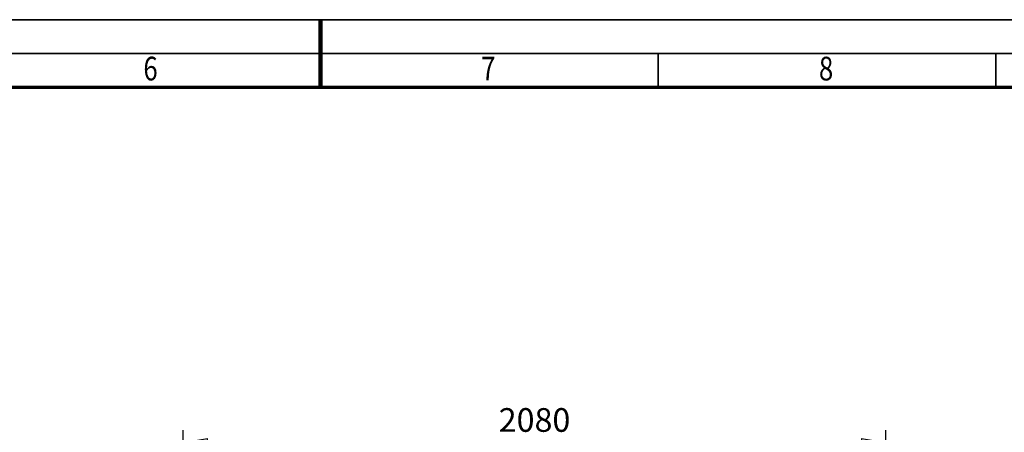
# Model space of a CAD drawing. Units: millimetres. Extents: x 0 to 11880, y 0 to 8400.
# Drawn here: x 5050 to 7965, y 7181 to 8400 of the extents above; entities that cross this region are included whole.
import ezdxf
from ezdxf.enums import TextEntityAlignment as Align

# ---------------------------------------------------------------- set-up
doc = ezdxf.new("R2010")
doc.units = ezdxf.units.MM
doc.header["$MEASUREMENT"] = 0
doc.layers.add('(6) Dimensions', color=7, linetype='Continuous', lineweight=35)
doc.layers.add('(9) Sheet', color=7, linetype='Continuous', lineweight=35)
doc.styles.add('Arial', font='ARIAL.TTF')
doc.dimstyles.new('Vertex Style', dxfattribs={"dimscale": 20, "dimtxt": 0.18, "dimasz": 3.6, "dimexe": 1.8, "dimexo": 0.0625, "dimgap": 1.7, "dimtad": 1, "dimdec": 1, "dimdsep": 46, "dimtxsty": 'Arial', "dimblk1": 'CLOSED', "dimblk2": 'CLOSED', "dimsah": 1, "dimcen": 0.09, "dimdle": 1.8, "dimclrd": 9, "dimclre": 9, "dimadec": 1, "dimazin": 2, "dimtfac": 0.65, "dimtdec": 4, "dimtmove": 0, "dimatfit": 3, "dimfxl": 0, "dimtolj": 1, "dimtzin": 0, "dimlwd": 25, "dimlwe": 25, "dimarcsym": 0})

# ---------------------------------------------------------------- blocks, each defined once
blk = doc.blocks.new('_Closed')
at = {"color": 0, "linetype": 'ByBlock', "lineweight": -2}
for p, q in [((-1, 0.166667), (0, 0)), ((-1, 0.166667), (-1, -0.166667)), ((0, 0), (-1, -0.166667)), ((0, 0), (-1, 0))]:
    blk.add_line(p, q, dxfattribs=at)
blk = doc.blocks.new('*D37')
at = {"layer": '(6) Dimensions', "color": 9, "lineweight": 25}
for p, q in [((5534, 6360.5), (5534, 7186.5)), ((7614, 6360.5), (7614, 7186.5)), ((7542, 7150.5), (5606, 7150.5))]:
    blk.add_line(p, q, dxfattribs=at)
at = {"layer": 'Defpoints', "color": 0}
for p in [(5534, 7150.5), (5534, 6300.5), (7614, 6300.5)]:
    blk.add_point(p, dxfattribs=at)
at = {"layer": '(6) Dimensions', "color": 9, "lineweight": 25, "xscale": 72, "yscale": 72, "zscale": 72, "rotation": 180}
blk.add_blockref('_Closed', (5534, 7150.5), dxfattribs=at)
at = {"layer": '(6) Dimensions', "color": 9, "lineweight": 25, "xscale": 72, "yscale": 72, "zscale": 72}
blk.add_blockref('_Closed', (7614, 7150.5), dxfattribs=at)
at = {"layer": '(6) Dimensions', "color": 0, "lineweight": 35, "insert": (6574, 7216.86), "char_height": 70, "attachment_point": 5, "style": 'Arial'}
blk.add_mtext('\\A1;2080', dxfattribs=at)
blk = doc.blocks.new('GROUP_0_9796e4ea-1648-45d4-af93-07ade455fac5')
at = {"layer": '(9) Sheet', "color": 7, "lineweight": 35, "ltscale": 60}
for p, q in [((100, 8400), (11880, 8400)), ((11780, 8300), (300, 8300)), ((5940, 8201.5), (5940, 8300.5)), ((6940, 8201.5), (6940, 8300.5)), ((7940, 8201.5), (7940, 8300.5))]:
    blk.add_line(p, q, dxfattribs=at)
at = {"layer": '(9) Sheet', "color": 7, "lineweight": 100, "ltscale": 60}
blk.add_line((5940, 8201), (5940, 8400), dxfattribs=at)
at = {"layer": '(9) Sheet', "color": 7, "lineweight": 70, "ltscale": 60}
blk.add_line((400, 8201), (11680, 8201), dxfattribs=at)
at = {"layer": '(9) Sheet', "color": 7, "lineweight": 35, "style": 'Arial', "width": 0.8}
for s, p in [('6', (5416, 8198.7)), ('7', (6416, 8198.7)), ('8', (7416, 8198.7))]:
    blk.add_text(s, height=70, dxfattribs=at).set_placement(p, align=Align.BOTTOM_LEFT)

msp = doc.modelspace()

# ---------------------------------------------------------------- block references
at = {"color": 7, "linetype": 'ByBlock'}
msp.add_blockref('GROUP_0_9796e4ea-1648-45d4-af93-07ade455fac5', (0, 0), dxfattribs=at)

# ---------------------------------------------------------------- dimensions: what is measured, and where the dimension line sits
at = {"layer": '(6) Dimensions', "color": 7, "lineweight": 35}
dim = msp.add_linear_dim(base=(5534, 7150.5), p1=(7614, 6300.5), p2=(5534, 6300.5), dimstyle='Vertex Style', override={"dimtxt": 3.5, "dimexo": 3, "dimgap": 1.53125, "dimdec": 0, "dimtxsty": 'Arial', "dimcen": 0}, dxfattribs=at)
dim.commit()
dim.dimension.update_dxf_attribs({"geometry": '*D37', "text_midpoint": (6574, 7150.5), "dimtype": 160})

doc.saveas('drawing.dxf')
